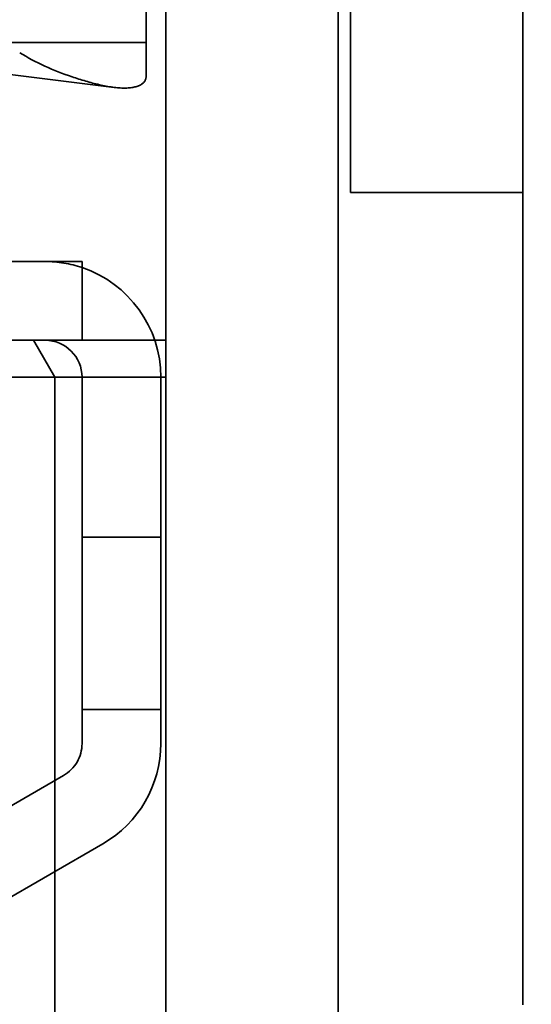
# Model space of a CAD drawing. Units: inches. Extents: x 0.05 to 2.15, y 0.02 to 1.67.
# Drawn here: x 1.38 to 1.39, y 0.72 to 0.73 of the extents above; entities that cross this region are included whole.
import ezdxf

# ---------------------------------------------------------------- set-up
doc = ezdxf.new("R2010")
doc.units = ezdxf.units.IN
doc.header["$LTSCALE"] = 0.1
doc.header["$MEASUREMENT"] = 0
doc.linetypes.add('DASHED', pattern=[0.2067, 0.1654, -0.0413])
doc.layers.add('Hidden (ANSI)', color=7, linetype='DASHED', lineweight=35)

msp = doc.modelspace()

# ---------------------------------------------------------------- linework, layer by layer
at = {"layer": 'Hidden (ANSI)', "ltscale": 0.5141680836677552}
msp.add_line((1.384940137002669, 0.719529899272247), (1.384940137002669, 0.7465298992722471), dxfattribs=at)
at = {"layer": 'Hidden (ANSI)', "ltscale": 0.2919534742832184}
msp.add_line((1.380106803669334, 0.7438632326055802), (1.380106803669334, 0.728529899272247), dxfattribs=at)
at = {"layer": 'Hidden (ANSI)', "ltscale": 0.2538595497608185}
msp.add_line((1.382606803669335, 0.7438632326055802), (1.382606803669335, 0.730529899272247), dxfattribs=at)
at = {"layer": 'Hidden (ANSI)', "ltscale": 0.3649668395519257}
msp.add_line((1.382440137002668, 0.718029899272247), (1.382440137002668, 0.7371965659389136), dxfattribs=at)
at = {"layer": 'Hidden (ANSI)', "ltscale": 0.036000594496727}
msp.add_line((1.379840137002666, 0.7339929040701209), (1.379840137002666, 0.7320975579487757), dxfattribs=at)
at = {"layer": 'Hidden (ANSI)', "ltscale": 0.0858566910028458}
msp.add_line((1.376253613113341, 0.7323463324198203), (1.379408226224467, 0.7319545171289258), dxfattribs=at)
at = {"layer": 'Hidden (ANSI)', "ltscale": 0.0443429201841354}
msp.add_line((1.382606803669335, 0.730529899272247), (1.384940137002668, 0.730529899272247), dxfattribs=at)
at = {"layer": 'Hidden (ANSI)', "ltscale": 0.1624341160058975}
msp.add_line((1.370440137002667, 0.7295965659389136), (1.378973470336, 0.7295965659389136), dxfattribs=at)
at = {"layer": 'Hidden (ANSI)', "ltscale": 0.0202167630195618}
for p, q in [((1.378973470336, 0.728529899272247), (1.378973470336, 0.7295965659389136)), ((1.378973470336, 0.7258632326055804), (1.380040137002667, 0.7258632326055804)), ((1.380040137002666, 0.723529899272247), (1.378973470336, 0.723529899272247))]:
    msp.add_line(p, q, dxfattribs=at)
at = {"layer": 'Hidden (ANSI)', "ltscale": 0.2056072354316711}
msp.add_line((1.380106803669334, 0.728529899272247), (1.369306803669334, 0.728529899272247), dxfattribs=at)
at = {"layer": 'Hidden (ANSI)', "ltscale": 0.0121947638690472}
msp.add_line((1.378318128534739, 0.728529899272247), (1.378606803669333, 0.7280298992722471), dxfattribs=at)
at = {"layer": 'Hidden (ANSI)', "ltscale": 0.0108967712149024}
msp.add_line((1.380106803669334, 0.728529899272247), (1.380106803669333, 0.7280298992722471), dxfattribs=at)
at = {"layer": 'Hidden (ANSI)', "ltscale": 0.0132328765466809}
msp.add_line((1.378606803669333, 0.7280298992722471), (1.377906803669333, 0.7280298992722471), dxfattribs=at)
at = {"layer": 'Hidden (ANSI)', "ltscale": 0.1808461844921112}
for p, q in [((1.378606803669333, 0.7280298992722471), (1.378606803669333, 0.7185298992722471)), ((1.380106803669333, 0.7280298992722471), (1.380106803669333, 0.7185298992722471))]:
    msp.add_line(p, q, dxfattribs=at)
at = {"layer": 'Hidden (ANSI)', "ltscale": 0.0284704491496086}
msp.add_line((1.380106803669333, 0.7280298992722471), (1.378606803669333, 0.7280298992722471), dxfattribs=at)
at = {"layer": 'Hidden (ANSI)', "ltscale": 0.041168425232172}
for p, q in [((1.378973470336, 0.7258632326055804), (1.378973470336, 0.7280298992722471)), ((1.380040137002666, 0.7258632326055804), (1.380040137002666, 0.7280298992722471))]:
    msp.add_line(p, q, dxfattribs=at)
at = {"layer": 'Hidden (ANSI)', "ltscale": 0.0458688251674175}
for p, q in [((1.378973470336, 0.723529899272247), (1.378973470336, 0.7258632326055804)), ((1.380040137002666, 0.723529899272247), (1.380040137002667, 0.7258632326055804))]:
    msp.add_line(p, q, dxfattribs=at)
at = {"layer": 'Hidden (ANSI)', "ltscale": 0.0087025789543986}
for p, q in [((1.378973470335999, 0.723529899272247), (1.378973470336, 0.7230677480273108)), ((1.380040137002666, 0.7230677480273108), (1.380040137002666, 0.723529899272247))]:
    msp.add_line(p, q, dxfattribs=at)
at = {"layer": 'Hidden (ANSI)', "ltscale": 0.0603822395205498}
for p, q in [((1.378723470335999, 0.7226347353254186), (1.375973470336, 0.7210470220851471)), ((1.376506803669333, 0.7201232616544438), (1.379256803669333, 0.7217109748947151))]:
    msp.add_line(p, q, dxfattribs=at)
at = {"layer": 'Hidden (ANSI)', "ltscale": 0.0095930472016335}
msp.add_arc((1.378473470336, 0.7280298992722471), 0.0015666666666667, 71.38853603346129, 90, dxfattribs=at)
at = {"layer": 'Hidden (ANSI)', "ltscale": 0.0370799042284489}
msp.add_arc((1.378473470336, 0.7280298992722471), 0.0015666666666667, 0, 71.38853603346126, dxfattribs=at)
at = {"layer": 'Hidden (ANSI)', "ltscale": 0.0148594519123435}
msp.add_arc((1.378473470336, 0.7280298992722471), 0.0005, 0, 90, dxfattribs=at)
at = {"layer": 'Hidden (ANSI)', "ltscale": 0.0098729683086276}
msp.add_arc((1.378473470335999, 0.7230677480273108), 0.0005, 299.9999999999866, 0, dxfattribs=at)
at = {"layer": 'Hidden (ANSI)', "ltscale": 0.0311486329883337}
msp.add_arc((1.378473470335999, 0.7230677480273108), 0.0015666666666667, 300.0000000000001, 0, dxfattribs=at)
at = {"layer": 'Hidden (ANSI)', "ltscale": 0.0148334363475442}
msp.add_ellipse((1.38010167767225, 0.7340066082785582), major_axis=(-0.0029894235326111, 1.14e-14), ratio=0.7043953910098195, start_param=0.8503037040440437, end_param=1.135144628404251, dxfattribs=at)
at = {"layer": 'Hidden (ANSI)', "ltscale": 0.0519889444112778}
msp.add_open_spline([(1.379840137002666, 0.7325632326054017), (1.379417600128794, 0.732563232604467), (1.3789931010405, 0.7325632325962236), (1.378565247113934, 0.7325632325925449), (1.378252502505766, 0.7325632325898556), (1.377938217775174, 0.7325632325952487), (1.377620929477653, 0.7325632325999027)], degree=3, knots=[0, 0, 0, 0, 0.0012038038078373, 0.0012038038078373, 0.0012038038078373, 0.0020837376516516, 0.0020837376516516, 0.0020837376516516, 0.0020837376516516], dxfattribs=at)
at = {"layer": 'Hidden (ANSI)', "ltscale": 0.0305098984390497}
msp.add_open_spline([(1.379840137002666, 0.7320975579487757), (1.379839996459627, 0.7320583012543276), (1.379817503834779, 0.7320191663059048), (1.379719800287396, 0.7319616222346094), (1.379641176142266, 0.7319451855246052), (1.37945331142544, 0.7319451855246052), (1.379335040960829, 0.7319616222346096), (1.379087865453213, 0.7320191663059048), (1.378959954257756, 0.7320583012543276), (1.378840137002667, 0.7320975579487758)], degree=3, knots=[0.0630568760113739, 0.0630568760113739, 0.0630568760113739, 0.0630568760113739, 0.0916529628646812, 0.0916529628646812, 0.1220202817825699, 0.1220202817825699, 0.152387600700459, 0.152387600700459, 0.180983687553757, 0.180983687553757, 0.180983687553757, 0.180983687553757], dxfattribs=at)
at = {"layer": 'Hidden (ANSI)', "ltscale": 0.0491909831762314}
msp.add_open_spline([(1.385606803669336, 0.7196965659389138), (1.385606803669336, 0.7196965659389042), (1.38560718086088, 0.7196734164223293), (1.385603066153926, 0.7195530727460631), (1.385595344676578, 0.7194152229466814), (1.385510657622293, 0.7190563503827294), (1.385428380861238, 0.7188355251543678), (1.385216774261264, 0.7185002171457885), (1.385118064780848, 0.7183772933754389), (1.385006512093784, 0.7182679945103424)], degree=3, knots=[-0.2133208585259211, -0.2133208585259211, -0.2133208585259211, -0.2133208585259211, -0.173879698371294, -0.173879698371294, -0.1082940099687739, -0.1082940099687739, -0.0416515422956828, -0.0416515422956828, -8e-16, -8e-16, -8e-16, -8e-16], dxfattribs=at)

doc.saveas('drawing.dxf')
